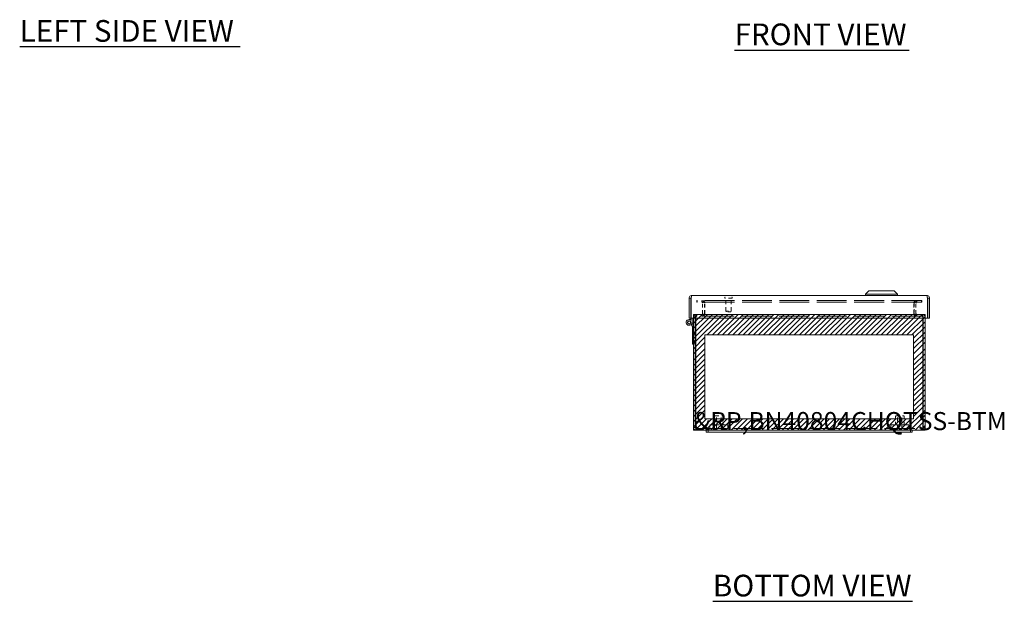
# Model space of a CAD drawing. Units: inches. Extents: x 7 to 103.9, y 3.9 to 63.6.
# Drawn here: x 7 to 41, y 6.1 to 26.2 of the extents above; entities that cross this region are included whole.
import ezdxf

# ---------------------------------------------------------------- set-up
doc = ezdxf.new("R2010")
doc.units = ezdxf.units.IN
doc.header["$LTSCALE"] = 6.25
doc.header["$MEASUREMENT"] = 0
doc.linetypes.add('DASHED', pattern=[0.2067, 0.1654, -0.0413])
for name, color, linetype, lineweight in [('Hatch (ANSI)', 7, 'Continuous', 5), ('Hidden (ANSI)', 7, 'DASHED', 5), ('Sketch Geometry (ANSI)', 7, 'Continuous', 5), ('Symbol (ANSI)', 7, 'Continuous', 5), ('Visible (ANSI)', 7, 'Continuous', 5)]:
    doc.layers.add(name, color=color, linetype=linetype, lineweight=lineweight)
doc.styles.add('MtXpl_Tahoma', font='tahoma.ttf')
doc.styles.add('Note Text (ANSI)', font='RomanS.shx')

msp = doc.modelspace()

# ---------------------------------------------------------------- linework, layer by layer
at = {"layer": 'Hatch (ANSI)', "color": 5, "linetype": 'Continuous'}
for p, q in [((30.303, 15.853), (30.427, 15.977)), ((30.303, 15.676), (30.604, 15.977)), ((30.303, 15.499), (30.781, 15.977)), ((30.303, 15.322), (30.957, 15.977)), ((30.303, 15.146), (31.134, 15.977)), ((30.303, 14.969), (31.311, 15.977)), ((30.779, 15.268), (31.488, 15.977)), ((30.956, 15.268), (31.665, 15.977)), ((31.133, 15.268), (31.841, 15.977)), ((31.309, 15.268), (32.018, 15.977)), ((31.486, 15.268), (32.195, 15.977)), ((31.663, 15.268), (32.372, 15.977)), ((31.84, 15.268), (32.548, 15.977)), ((32.017, 15.268), (32.725, 15.977)), ((32.193, 15.268), (32.902, 15.977)), ((32.37, 15.268), (33.079, 15.977)), ((32.547, 15.268), (33.256, 15.977)), ((32.724, 15.268), (33.432, 15.977)), ((32.9, 15.268), (33.609, 15.977)), ((33.077, 15.268), (33.786, 15.977)), ((33.254, 15.268), (33.963, 15.977)), ((33.431, 15.268), (34.139, 15.977)), ((33.608, 15.268), (34.316, 15.977)), ((33.784, 15.268), (34.493, 15.977)), ((33.961, 15.268), (34.67, 15.977)), ((34.138, 15.268), (34.847, 15.977)), ((34.315, 15.268), (35.023, 15.977)), ((34.491, 15.268), (35.2, 15.977)), ((34.668, 15.268), (35.377, 15.977)), ((34.845, 15.268), (35.554, 15.977)), ((35.022, 15.268), (35.73, 15.977)), ((35.199, 15.268), (35.907, 15.977)), ((35.375, 15.268), (36.084, 15.977)), ((35.552, 15.268), (36.261, 15.977)), ((35.729, 15.268), (36.438, 15.977)), ((35.906, 15.268), (36.614, 15.977)), ((36.082, 15.268), (36.791, 15.977)), ((36.259, 15.268), (36.968, 15.977)), ((36.436, 15.268), (37.145, 15.977)), ((36.613, 15.268), (37.321, 15.977)), ((36.79, 15.268), (37.498, 15.977)), ((36.966, 15.268), (37.675, 15.977)), ((37.143, 15.268), (37.852, 15.977)), ((37.32, 15.268), (38.029, 15.977)), ((37.497, 15.268), (38.205, 15.977)), ((37.673, 15.268), (38.303, 15.898)), ((37.85, 15.268), (38.303, 15.721)), ((37.909, 15.151), (38.303, 15.544)), ((37.909, 14.974), (38.303, 15.368)), ((30.303, 14.792), (30.697, 15.186)), ((30.303, 14.615), (30.697, 15.009)), ((37.909, 14.797), (38.303, 15.191)), ((37.909, 14.62), (38.303, 15.014)), ((30.303, 14.393), (30.697, 14.787)), ((37.909, 14.398), (38.303, 14.792)), ((30.303, 14.216), (30.697, 14.61)), ((30.303, 14.04), (30.697, 14.433)), ((37.909, 14.221), (38.303, 14.615)), ((37.909, 14.045), (38.303, 14.438)), ((30.303, 13.863), (30.697, 14.257)), ((30.303, 13.686), (30.697, 14.08)), ((37.909, 13.868), (38.303, 14.262)), ((37.909, 13.691), (38.303, 14.085)), ((30.303, 13.509), (30.697, 13.903)), ((30.303, 13.333), (30.697, 13.726)), ((37.909, 13.514), (38.303, 13.908)), ((37.909, 13.337), (38.303, 13.731)), ((30.303, 13.156), (30.697, 13.55)), ((30.303, 12.979), (30.697, 13.373)), ((37.909, 13.161), (38.303, 13.554)), ((37.909, 12.984), (38.303, 13.378)), ((30.303, 12.802), (30.697, 13.196)), ((30.303, 12.625), (30.697, 13.019)), ((37.909, 12.807), (38.303, 13.201)), ((37.909, 12.63), (38.303, 13.024)), ((30.303, 12.449), (30.697, 12.842)), ((30.303, 12.272), (30.697, 12.666)), ((37.609, 11.977), (38.303, 12.671)), ((37.909, 12.454), (38.303, 12.847)), ((30.303, 12.095), (30.697, 12.489)), ((30.362, 11.977), (30.755, 12.37)), ((30.538, 11.977), (30.932, 12.37)), ((30.715, 11.977), (31.109, 12.37)), ((30.892, 11.977), (31.286, 12.37)), ((31.069, 11.977), (31.462, 12.37)), ((31.245, 11.977), (31.639, 12.37)), ((31.422, 11.977), (31.816, 12.37)), ((31.599, 11.977), (31.993, 12.37)), ((31.776, 11.977), (32.169, 12.37)), ((31.953, 11.977), (32.346, 12.37)), ((32.129, 11.977), (32.523, 12.37)), ((32.306, 11.977), (32.7, 12.37)), ((32.483, 11.977), (32.877, 12.37)), ((32.66, 11.977), (33.053, 12.37)), ((32.836, 11.977), (33.23, 12.37)), ((33.013, 11.977), (33.407, 12.37)), ((33.19, 11.977), (33.584, 12.37)), ((33.367, 11.977), (33.76, 12.37)), ((33.544, 11.977), (33.937, 12.37)), ((33.72, 11.977), (34.114, 12.37)), ((33.897, 11.977), (34.291, 12.37)), ((34.074, 11.977), (34.468, 12.37)), ((34.251, 11.977), (34.644, 12.37)), ((34.427, 11.977), (34.821, 12.37)), ((34.604, 11.977), (34.998, 12.37)), ((34.781, 11.977), (35.175, 12.37)), ((34.958, 11.977), (35.351, 12.37)), ((35.134, 11.977), (35.528, 12.37)), ((35.311, 11.977), (35.705, 12.37)), ((35.488, 11.977), (35.882, 12.37)), ((35.665, 11.977), (36.059, 12.37)), ((35.842, 11.977), (36.235, 12.37)), ((36.018, 11.977), (36.412, 12.37)), ((36.195, 11.977), (36.589, 12.37)), ((36.372, 11.977), (36.766, 12.37)), ((36.549, 11.977), (36.942, 12.37)), ((36.725, 11.977), (37.119, 12.37)), ((36.902, 11.977), (37.296, 12.37)), ((37.079, 11.977), (37.473, 12.37)), ((37.256, 11.977), (37.65, 12.37)), ((37.433, 11.977), (37.826, 12.37)), ((37.786, 11.977), (38.303, 12.494)), ((37.963, 11.977), (38.303, 12.317)), ((38.14, 11.977), (38.303, 12.14))]:
    msp.add_line(p, q, dxfattribs=at)
at = {"layer": 'Hidden (ANSI)', "ltscale": 0.006757}
for p, q in [((30.429, 16.462), (30.413, 16.462)), ((30.429, 16.4), (30.413, 16.4)), ((38.193, 16.462), (38.177, 16.462)), ((38.177, 16.4), (38.193, 16.4)), ((30.412, 15.977), (30.396, 15.977)), ((30.396, 15.915), (30.412, 15.915)), ((38.21, 15.977), (38.194, 15.977)), ((38.21, 15.915), (38.194, 15.915))]:
    msp.add_line(p, q, dxfattribs=at)
at = {"layer": 'Hidden (ANSI)', "ltscale": 0.018795}
for p, q in [((30.413, 16.4), (30.413, 16.462)), ((30.429, 16.4), (30.429, 16.462)), ((30.585, 16.4), (30.585, 16.462)), ((30.601, 16.4), (30.601, 16.462)), ((38.005, 16.4), (38.005, 16.462)), ((38.021, 16.4), (38.021, 16.462)), ((38.177, 16.4), (38.177, 16.462)), ((38.193, 16.4), (38.193, 16.462)), ((30.396, 15.915), (30.396, 15.977)), ((30.412, 15.915), (30.412, 15.977)), ((30.585, 15.915), (30.585, 15.977)), ((30.601, 15.977), (30.601, 15.915)), ((38.005, 15.915), (38.005, 15.977)), ((38.021, 15.977), (38.021, 15.915)), ((38.194, 15.915), (38.194, 15.977)), ((38.21, 15.915), (38.21, 15.977)), ((30.396, 12.039), (30.396, 11.977)), ((38.21, 12.039), (38.21, 11.977))]:
    msp.add_line(p, q, dxfattribs=at)
at = {"layer": 'Hidden (ANSI)', "ltscale": 0.999604}
for p, q in [((38.177, 16.462), (30.429, 16.462)), ((38.177, 16.4), (30.429, 16.4))]:
    msp.add_line(p, q, dxfattribs=at)
at = {"layer": 'Hidden (ANSI)', "ltscale": 0.109763}
for p, q in [((30.616, 16.008), (30.616, 16.368)), ((30.678, 16.008), (30.678, 16.368)), ((30.694, 16.008), (30.694, 16.368)), ((37.912, 16.008), (37.912, 16.368)), ((37.928, 16.368), (37.928, 16.008)), ((37.99, 16.008), (37.99, 16.368))]:
    msp.add_line(p, q, dxfattribs=at)
at = {"layer": 'Hidden (ANSI)', "ltscale": 0.00569}
for p, q in [((31.385, 16.544), (31.385, 16.563)), ((31.635, 16.544), (31.635, 16.563))]:
    msp.add_line(p, q, dxfattribs=at)
at = {"layer": 'Hidden (ANSI)', "ltscale": 0.111916}
msp.add_line((31.627, 16.536), (31.393, 16.536), dxfattribs=at)
at = {"layer": 'Hidden (ANSI)', "ltscale": 0.136825}
for p, q in [((31.415, 16.086), (31.415, 16.536)), ((31.605, 16.086), (31.605, 16.536))]:
    msp.add_line(p, q, dxfattribs=at)
at = {"layer": 'Hidden (ANSI)', "ltscale": 0.090853}
msp.add_line((31.415, 16.086), (31.605, 16.086), dxfattribs=at)
at = {"layer": 'Hidden (ANSI)', "ltscale": 0.006666}
for p, q in [((31.431, 16.071), (31.415, 16.086)), ((31.589, 16.071), (31.605, 16.086))]:
    msp.add_line(p, q, dxfattribs=at)
at = {"layer": 'Hidden (ANSI)', "ltscale": 0.075822}
msp.add_line((31.589, 16.071), (31.431, 16.071), dxfattribs=at)
at = {"layer": 'Hidden (ANSI)', "ltscale": 0.009271}
for p, q in [((30.303, 15.883), (30.303, 15.853)), ((30.365, 15.853), (30.365, 15.883)), ((30.381, 15.853), (30.381, 15.883)), ((38.225, 15.883), (38.225, 15.853)), ((38.241, 15.853), (38.241, 15.883)), ((38.303, 15.853), (38.303, 15.883))]:
    msp.add_line(p, q, dxfattribs=at)
at = {"layer": 'Hidden (ANSI)', "ltscale": 1.003926}
for p, q in [((30.412, 15.977), (38.194, 15.977)), ((38.194, 15.915), (30.412, 15.915))]:
    msp.add_line(p, q, dxfattribs=at)
at = {"layer": 'Hidden (ANSI)', "ltscale": 0.057344}
for p, q in [((30.272, 15.261), (30.272, 15.381)), ((30.334, 15.381), (30.334, 15.261)), ((30.334, 15.071), (30.334, 14.951))]:
    msp.add_line(p, q, dxfattribs=at)
at = {"layer": 'Hidden (ANSI)', "ltscale": 0.009347}
for p, q in [((30.303, 15.381), (30.272, 15.381)), ((30.334, 15.381), (30.365, 15.381)), ((30.303, 15.261), (30.272, 15.261)), ((30.334, 15.261), (30.365, 15.261)), ((30.334, 15.071), (30.365, 15.071)), ((30.334, 14.951), (30.365, 14.951))]:
    msp.add_line(p, q, dxfattribs=at)
at = {"layer": 'Hidden (ANSI)', "ltscale": 0.143511}
for p, q in [((31.028, 12.476), (31.328, 12.476)), ((37.278, 12.476), (37.578, 12.476))]:
    msp.add_line(p, q, dxfattribs=at)
at = {"layer": 'Hidden (ANSI)', "ltscale": 0.094982}
for p, q in [((31.028, 12.164), (31.028, 12.476)), ((31.328, 12.164), (31.328, 12.476)), ((37.278, 12.164), (37.278, 12.476)), ((37.578, 12.164), (37.578, 12.476))]:
    msp.add_line(p, q, dxfattribs=at)
at = {"layer": 'Hidden (ANSI)', "ltscale": 0.133076}
for p, q in [((31.1, 12.039), (31.1, 12.476)), ((31.256, 12.039), (31.256, 12.476)), ((37.35, 12.039), (37.35, 12.476)), ((37.506, 12.039), (37.506, 12.476))]:
    msp.add_line(p, q, dxfattribs=at)
at = {"layer": 'Hidden (ANSI)', "ltscale": 1.008031}
msp.add_line((30.396, 12.039), (38.21, 12.039), dxfattribs=at)
at = {"layer": 'Hidden (ANSI)', "ltscale": 0.299089}
for p, q in [((30.866, 12.164), (31.491, 12.164)), ((37.116, 12.164), (37.741, 12.164))]:
    msp.add_line(p, q, dxfattribs=at)
at = {"layer": 'Hidden (ANSI)', "ltscale": 0.037994}
for p, q in [((30.866, 12.039), (30.866, 12.164)), ((31.491, 12.039), (31.491, 12.164)), ((37.116, 12.039), (37.116, 12.164)), ((37.741, 12.039), (37.741, 12.164))]:
    msp.add_line(p, q, dxfattribs=at)
at = {"layer": 'Hidden (ANSI)', "ltscale": 0.054181}
for centre, start, end in [((30.585, 16.368), 0, 90), ((30.601, 16.368), 0, 90), ((38.005, 16.368), 90, 180), ((38.021, 16.368), 90, 180), ((30.585, 16.008), 270, 0), ((30.601, 16.008), 270, 0), ((38.005, 16.008), 180, 270), ((38.021, 16.008), 180, 270)]:
    msp.add_arc(centre, 0.0933, start, end, dxfattribs=at)
at = {"layer": 'Hidden (ANSI)', "ltscale": 0.00373}
for centre, start, end in [((31.393, 16.563), 90, 180), ((31.393, 16.544), 180, 270), ((31.627, 16.563), 0, 90), ((31.627, 16.544), 270, 0)]:
    msp.add_arc(centre, 0.008, start, end, dxfattribs=at)
at = {"layer": 'Hidden (ANSI)', "ltscale": 0.018091}
for centre, start, end in [((30.396, 15.883), 90, 180), ((30.412, 15.883), 90, 180), ((38.194, 15.883), 0, 90), ((38.21, 15.883), 0, 90)]:
    msp.add_arc(centre, 0.0313, start, end, dxfattribs=at)
at = {"layer": 'Hidden (ANSI)', "ltscale": 0.022727}
for centre, start, end in [((31.062, 12.079), 212.6835, 269.9046), ((31.061, 12.079), 270.0954, 327.3165), ((31.412, 12.079), 212.6835, 269.9046), ((31.412, 12.079), 270.0954, 327.3165), ((37.213, 12.079), 212.6835, 269.9046), ((37.213, 12.079), 270.0954, 327.3165), ((37.312, 12.079), 212.6835, 269.9046), ((37.311, 12.079), 270.0954, 327.3165), ((37.457, 12.079), 212.6835, 269.9046), ((37.456, 12.079), 270.0954, 327.3165), ((37.615, 12.079), 212.6835, 269.9046), ((37.662, 12.079), 212.6835, 269.9046), ((37.615, 12.079), 270.0954, 327.3165), ((37.662, 12.079), 270.0954, 327.3165)]:
    msp.add_arc(centre, 0.075, start, end, dxfattribs=at)
at = {"layer": 'Hidden (ANSI)', "ltscale": 0.033019}
for points in [[(30.585, 16.4), (30.597, 16.4), (30.609, 16.392), (30.614, 16.381), (30.615, 16.377), (30.616, 16.373), (30.616, 16.368)], [(30.601, 16.4), (30.637, 16.4), (30.672, 16.392), (30.686, 16.381), (30.691, 16.377), (30.694, 16.373), (30.694, 16.368)], [(38.005, 16.4), (37.97, 16.4), (37.935, 16.392), (37.92, 16.381), (37.915, 16.377), (37.912, 16.373), (37.912, 16.368)], [(38.021, 16.4), (38.009, 16.4), (37.998, 16.392), (37.993, 16.381), (37.991, 16.377), (37.99, 16.373), (37.99, 16.368)]]:
    msp.add_open_spline(points, degree=3, knots=[-1.570796, -1.570796, -1.570796, -1.570796, -0.41316, -0.41316, -0.41316, 0, 0, 0, 0], dxfattribs=at)
at = {"layer": 'Hidden (ANSI)', "ltscale": 0.032983}
for points in [[(30.616, 16.008), (30.616, 15.996), (30.608, 15.984), (30.597, 15.979), (30.594, 15.978), (30.589, 15.977), (30.585, 15.977)], [(30.694, 16.008), (30.694, 15.996), (30.671, 15.984), (30.638, 15.979), (30.626, 15.978), (30.614, 15.977), (30.601, 15.977)], [(37.912, 16.008), (37.912, 15.996), (37.935, 15.984), (37.968, 15.979), (37.98, 15.978), (37.993, 15.977), (38.005, 15.977)], [(37.99, 16.008), (37.99, 15.996), (37.998, 15.984), (38.009, 15.979), (38.013, 15.978), (38.017, 15.977), (38.021, 15.977)]]:
    msp.add_open_spline(points, degree=3, knots=[-3.141593, -3.141593, -3.141593, -3.141593, -1.983956, -1.983956, -1.983956, -1.570796, -1.570796, -1.570796, -1.570796], dxfattribs=at)
at = {"layer": 'Hidden (ANSI)', "ltscale": 0.045711}
for points in [[(30.396, 15.977), (30.363, 15.977), (30.33, 15.957), (30.314, 15.927), (30.307, 15.914), (30.303, 15.899), (30.303, 15.883)], [(38.194, 15.977), (38.205, 15.977), (38.216, 15.957), (38.222, 15.927), (38.224, 15.914), (38.225, 15.899), (38.225, 15.883)]]:
    msp.add_open_spline(points, degree=3, knots=[-1.570796, -1.570796, -1.570796, -1.570796, -0.489419, -0.489419, -0.489419, 0, 0, 0, 0], dxfattribs=at)
at = {"layer": 'Hidden (ANSI)', "ltscale": 0.045707}
for points in [[(30.381, 15.883), (30.381, 15.917), (30.388, 15.95), (30.398, 15.966)], [(30.398, 15.966), (30.402, 15.973), (30.407, 15.977), (30.412, 15.977)]]:
    msp.add_open_spline(points, degree=3, dxfattribs=at)
msp.add_open_spline([(38.303, 15.883), (38.303, 15.917), (38.283, 15.95), (38.254, 15.966), (38.24, 15.973), (38.225, 15.977), (38.21, 15.977)], degree=3, knots=[0, 0, 0, 0, 1.081378, 1.081378, 1.081378, 1.570796, 1.570796, 1.570796, 1.570796], dxfattribs=at)
at = {"layer": 'Hidden (ANSI)', "ltscale": 0.015503}
for points in [[(30.382, 12.066), (30.382, 12.067), (30.382, 12.069), (30.381, 12.07)], [(30.396, 12.039), (30.392, 12.039), (30.387, 12.051), (30.382, 12.066)]]:
    msp.add_open_spline(points, degree=3, dxfattribs=at)
at = {"layer": 'Hidden (ANSI)', "ltscale": 0.003905}
for points in [[(30.396, 12.039), (30.392, 12.039), (30.388, 12.04), (30.384, 12.041)], [(38.21, 12.039), (38.214, 12.039), (38.218, 12.04), (38.222, 12.041)]]:
    msp.add_open_spline(points, degree=3, dxfattribs=at)
at = {"layer": 'Hidden (ANSI)', "ltscale": 0.015503}
msp.add_open_spline([(38.21, 12.039), (38.215, 12.039), (38.219, 12.051), (38.224, 12.066), (38.224, 12.067), (38.225, 12.069), (38.225, 12.07)], degree=3, knots=[0, 0, 0, 0, 1.431011, 1.431011, 1.431011, 1.570796, 1.570796, 1.570796, 1.570796], dxfattribs=at)
at = {"layer": 'Sketch Geometry (ANSI)', "color": 5}
for p, q in [((30.303, 15.977), (38.303, 15.977)), ((30.303, 11.977), (30.303, 15.977)), ((38.303, 15.977), (38.303, 11.977)), ((30.697, 15.268), (37.909, 15.268)), ((30.697, 12.37), (30.697, 15.268)), ((37.909, 15.268), (37.909, 12.37)), ((37.909, 12.37), (30.697, 12.37)), ((38.303, 11.977), (30.303, 11.977))]:
    msp.add_line(p, q, dxfattribs=at)
at = {"layer": 'Symbol (ANSI)', "lineweight": 30}
for p, q in [((7.019, 25.233), (14.641, 25.233)), ((31.72, 25.114), (37.75, 25.114)), ((30.971, 6.06), (37.87, 6.06))]:
    msp.add_line(p, q, dxfattribs=at)
at = {"layer": 'Visible (ANSI)'}
for p, q in [((36.365, 16.79), (36.247, 16.672)), ((36.365, 16.79), (36.247, 16.672)), ((36.247, 16.672), (37.349, 16.672)), ((36.247, 16.672), (36.247, 16.633)), ((36.247, 16.672), (37.349, 16.672)), ((36.247, 16.672), (36.247, 16.633)), ((36.365, 16.79), (37.231, 16.79)), ((36.365, 16.79), (37.231, 16.79)), ((37.231, 16.79), (37.349, 16.672)), ((37.231, 16.79), (37.349, 16.672)), ((37.349, 16.672), (37.349, 16.633)), ((37.349, 16.672), (37.349, 16.633)), ((30.21, 16.539), (30.148, 16.539)), ((30.148, 16.539), (30.148, 15.853)), ((30.21, 16.539), (30.21, 15.853)), ((30.224, 15.853), (30.224, 16.539)), ((30.241, 16.633), (38.365, 16.633)), ((38.382, 16.539), (38.382, 15.853)), ((38.396, 16.539), (38.396, 15.853)), ((38.396, 16.539), (38.458, 16.539)), ((38.458, 15.853), (38.458, 16.539)), ((30.21, 15.853), (30.148, 15.853)), ((30.21, 15.782), (30.21, 15.853)), ((38.382, 15.853), (30.224, 15.853)), ((30.252, 15.853), (30.252, 15.701)), ((30.252, 15.715), (30.298, 15.561)), ((30.303, 15.853), (30.303, 12.07)), ((30.365, 12.07), (30.365, 15.853)), ((30.381, 12.07), (30.381, 15.853)), ((38.225, 15.853), (38.225, 12.07)), ((38.241, 12.07), (38.241, 15.853)), ((38.303, 12.07), (38.303, 15.853)), ((38.396, 15.853), (38.458, 15.853)), ((30.256, 15.561), (30.232, 15.641)), ((30.298, 15.561), (30.256, 15.561)), ((30.262, 15.541), (30.256, 15.561)), ((30.262, 15.071), (30.262, 15.541)), ((30.298, 15.561), (30.303, 15.543)), ((30.303, 15.071), (30.262, 15.071)), ((30.272, 14.951), (30.272, 15.071)), ((30.303, 14.951), (30.272, 14.951)), ((30.365, 12.07), (30.303, 12.07)), ((30.803, 11.977), (30.396, 11.977)), ((30.743, 11.977), (30.743, 11.902)), ((30.803, 11.977), (31.178, 11.977)), ((30.803, 11.902), (30.803, 11.977)), ((37.428, 11.977), (31.178, 11.977)), ((37.428, 11.977), (37.803, 11.977)), ((37.803, 11.902), (37.803, 11.977)), ((38.21, 11.977), (37.803, 11.977)), ((37.863, 11.977), (37.863, 11.902)), ((38.241, 12.07), (38.303, 12.07)), ((30.743, 11.902), (30.803, 11.902)), ((31.178, 11.902), (30.803, 11.902)), ((31.178, 11.902), (37.428, 11.902)), ((37.803, 11.902), (37.428, 11.902)), ((37.803, 11.902), (37.863, 11.902))]:
    msp.add_line(p, q, dxfattribs=at)
for radius in [0.0582, 0.05]:
    msp.add_circle((30.152, 15.701), radius, dxfattribs=at)
msp.add_arc((30.152, 15.701), 0.1, 54.4087, 0, dxfattribs=at)
for points, knots in [([(30.241, 16.633), (30.208, 16.633), (30.174, 16.613), (30.159, 16.583), (30.152, 16.569), (30.148, 16.554), (30.148, 16.539)], [0, 0, 0, 0, 1.088788, 1.088788, 1.088788, 1.570796, 1.570796, 1.570796, 1.570796]), ([(30.224, 16.539), (30.228, 16.573), (30.232, 16.606), (30.236, 16.622), (30.238, 16.629), (30.24, 16.633), (30.241, 16.633)], [0, 0, 0, 0, 1.088788, 1.088788, 1.088788, 1.570796, 1.570796, 1.570796, 1.570796]), ([(38.458, 16.539), (38.458, 16.573), (38.438, 16.606), (38.408, 16.622), (38.395, 16.629), (38.38, 16.633), (38.365, 16.633)], [0, 0, 0, 0, 1.088788, 1.088788, 1.088788, 1.570796, 1.570796, 1.570796, 1.570796]), ([(38.365, 16.633), (38.369, 16.633), (38.373, 16.613), (38.377, 16.583), (38.379, 16.569), (38.38, 16.554), (38.382, 16.539)], [0, 0, 0, 0, 1.088788, 1.088788, 1.088788, 1.570796, 1.570796, 1.570796, 1.570796]), ([(30.303, 12.07), (30.303, 12.036), (30.323, 12.003), (30.353, 11.987), (30.366, 11.98), (30.381, 11.977), (30.396, 11.977)], [0, 0, 0, 0, 1.088788, 1.088788, 1.088788, 1.570796, 1.570796, 1.570796, 1.570796]), ([(30.384, 12.041), (30.375, 12.046), (30.367, 12.055), (30.365, 12.066), (30.365, 12.067), (30.365, 12.069), (30.365, 12.07)], [0.40388, 0.40388, 0.40388, 0.40388, 1.431011, 1.431011, 1.431011, 1.570796, 1.570796, 1.570796, 1.570796]), ([(38.225, 12.07), (38.222, 12.036), (38.218, 12.003), (38.215, 11.987), (38.213, 11.98), (38.211, 11.977), (38.21, 11.977)], [0, 0, 0, 0, 1.088788, 1.088788, 1.088788, 1.570796, 1.570796, 1.570796, 1.570796]), ([(38.21, 11.977), (38.244, 11.977), (38.277, 11.997), (38.293, 12.027), (38.299, 12.04), (38.303, 12.055), (38.303, 12.07)], [0, 0, 0, 0, 1.088788, 1.088788, 1.088788, 1.570796, 1.570796, 1.570796, 1.570796])]:
    msp.add_open_spline(points, degree=3, knots=knots, dxfattribs=at)
for points in [[(30.228, 16.567), (30.219, 16.563), (30.212, 16.554), (30.21, 16.544)], [(30.21, 16.544), (30.21, 16.542), (30.21, 16.541), (30.21, 16.539)], [(38.379, 16.567), (38.388, 16.563), (38.394, 16.554), (38.396, 16.544)], [(38.396, 16.544), (38.396, 16.542), (38.396, 16.541), (38.396, 16.539)], [(30.386, 12.027), (30.384, 12.04), (30.383, 12.055), (30.381, 12.07)], [(30.396, 11.977), (30.393, 11.977), (30.389, 11.997), (30.386, 12.027)], [(38.222, 12.041), (38.232, 12.046), (38.239, 12.055), (38.241, 12.066)], [(38.241, 12.066), (38.241, 12.067), (38.241, 12.069), (38.241, 12.07)]]:
    msp.add_open_spline(points, degree=3, dxfattribs=at)

# ---------------------------------------------------------------- texts
at = {"layer": 'Symbol (ANSI)', "style": 'MtXpl_Tahoma'}
for s, p in [('LEFT SIDE VIEW', (7.018, 25.402)), ('FRONT VIEW', (31.719, 25.283)), ('BOTTOM VIEW', (30.97, 6.228))]:
    msp.add_text(s, height=0.75, dxfattribs=at).set_placement(p)
at = {"layer": 'Symbol (ANSI)', "color": 1, "style": 'Note Text (ANSI)'}
msp.add_text('&RP,BN40804CHQTSS-BTM', height=0.625, dxfattribs=at).set_placement((30.303, 11.977))

doc.saveas('drawing.dxf')
